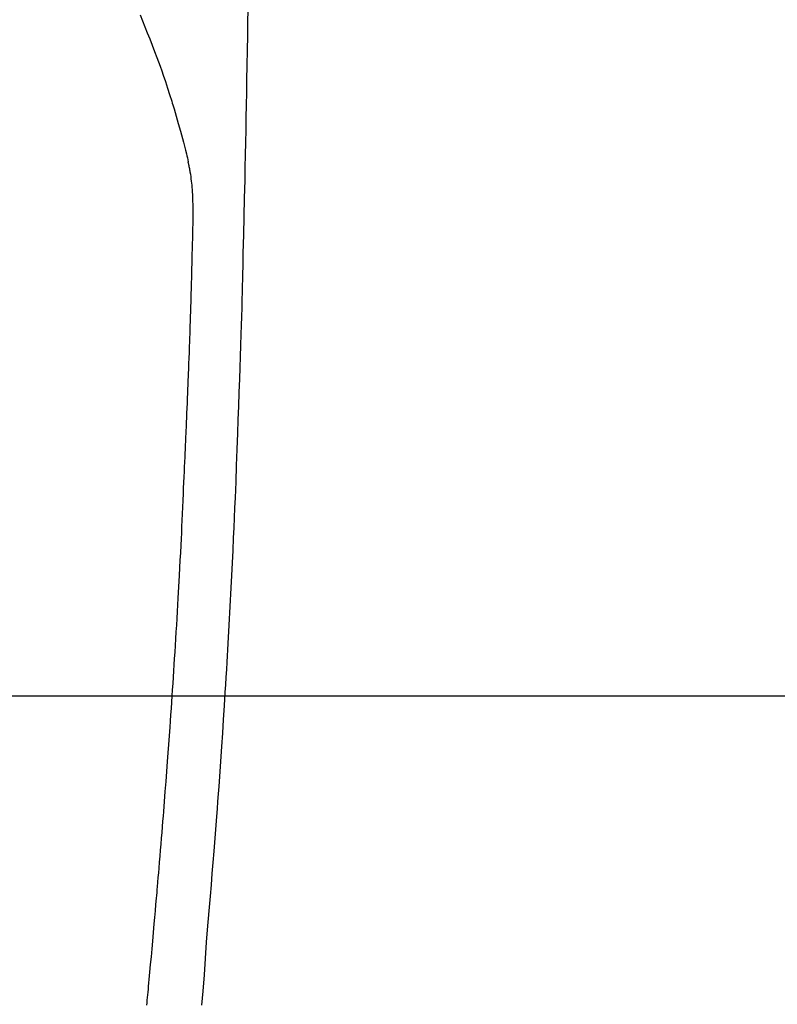
# Model space of a CAD drawing. Extents: x 0 to 26473, y -13 to 8857.
# Drawn here: x 17617 to 17646, y 6873 to 6911 of the extents above; entities that cross this region are included whole.
import ezdxf

# ---------------------------------------------------------------- set-up
doc = ezdxf.new("R2010")
doc.units = 0
doc.header["$LTSCALE"] = 50
doc.header["$MEASUREMENT"] = 0
doc.linetypes.add('CENTER2', pattern=[1.125, 0.75, -0.125, 0.125, -0.125])
doc.layers.get('0').update_dxf_attribs({"linetype": 'CONTINUOUS'})
for name, color, linetype in [('126-甲板', 2, 'CONTINUOUS'), ('150-機器', 8, 'CONTINUOUS'), ('160-文字', 254, 'CONTINUOUS')]:
    doc.layers.add(name, color=color, linetype=linetype)
doc.styles.add('KH001', font='txt')
doc.dimstyles.new('KH1xx030', dxfattribs={"dimscale": 30, "dimtxt": 2, "dimasz": 0.6, "dimexe": 0.3, "dimexo": 1.2, "dimgap": 0.5, "dimtad": 3, "dimdec": 1, "dimdsep": 46, "dimlunit": 6, "dimtxsty": 'KH001', "dimblk": 'DOT', "dimcen": 1, "dimdle": 1, "dimclrd": 256, "dimclre": 256, "dimclrt": 256, "dimadec": 0, "dimazin": 0, "dimtfac": 1, "dimtdec": 1, "dimtix": 1, "dimtmove": 2, "dimatfit": 3, "dimldrblk": 'CLOSEDBLANK', "dimfxl": 1, "dimtolj": 1, "dimtzin": 0, "dimlwd": -1, "dimlwe": -1, "dimarcsym": 0})

# ---------------------------------------------------------------- blocks, each defined once
blk = doc.blocks.new('F402_H')
at = {"layer": '150-機器', "color": 13, "linetype": 'CENTER2'}
blk.add_line((0, 0), (244.018, -170.863), dxfattribs=at)
at = {"layer": '150-機器', "color": 13, "linetype": 'Continuous'}
for points in [[(23.958, -28.834), (23.952, -29.195), (23.943, -29.768), (23.933, -30.341), (23.924, -30.914), (23.914, -31.486), (23.905, -31.966), (23.897, -32.445), (23.888, -32.925), (23.879, -33.404), (23.87, -33.886), (23.861, -34.367), (23.851, -34.849), (23.841, -35.33), (23.824, -36.034), (23.806, -36.737), (23.789, -37.44), (23.773, -38.144), (23.77, -38.329), (23.766, -38.515), (23.763, -38.7), (23.759, -38.886), (23.754, -39.143), (23.748, -39.401), (23.741, -39.659), (23.734, -39.916), (23.725, -40.253), (23.715, -40.59), (23.705, -40.927), (23.694, -41.265), (23.681, -41.696), (23.667, -42.127), (23.652, -42.559), (23.638, -42.99), (23.619, -43.513), (23.601, -44.037), (23.582, -44.56), (23.563, -45.083), (23.54, -45.706), (23.517, -46.328), (23.493, -46.95), (23.468, -47.572), (23.452, -47.957), (23.435, -48.342), (23.418, -48.728), (23.4, -49.113), (23.378, -49.594), (23.355, -50.076), (23.332, -50.557), (23.308, -51.039), (23.271, -51.752), (23.232, -52.465), (23.193, -53.178), (23.152, -53.891), (23.135, -54.182), (23.117, -54.474), (23.1, -54.765), (23.082, -55.056), (23.05, -55.579), (23.016, -56.101), (22.982, -56.624), (22.947, -57.146), (22.921, -57.53), (22.895, -57.913), (22.867, -58.297), (22.84, -58.68), (22.819, -58.969), (22.797, -59.258), (22.776, -59.547), (22.754, -59.835), (22.728, -60.17), (22.703, -60.505), (22.677, -60.839), (22.65, -61.174), (22.616, -61.606), (22.581, -62.039), (22.545, -62.472), (22.509, -62.904), (22.484, -63.19), (22.458, -63.476), (22.434, -63.761), (22.41, -64.047), (22.363, -64.676), (22.32, -65.304), (22.277, -65.933), (22.228, -66.561), (22.18, -67.099)], [(19.818, -28.975), (19.911, -29.202), (20.003, -29.429), (20.093, -29.657), (20.188, -29.897), (20.282, -30.137), (20.374, -30.377), (20.465, -30.618), (20.526, -30.785), (20.587, -30.953), (20.646, -31.121), (20.704, -31.289), (20.789, -31.538), (20.872, -31.788), (20.952, -32.039), (21.031, -32.29), (21.053, -32.365), (21.076, -32.439), (21.098, -32.513), (21.12, -32.588), (21.204, -32.873), (21.286, -33.158), (21.366, -33.444), (21.444, -33.731), (21.484, -33.879), (21.524, -34.029), (21.562, -34.178), (21.598, -34.328), (21.616, -34.404), (21.633, -34.479), (21.65, -34.555), (21.667, -34.631)], [(20.071, -67.104), (20.081, -67.007), (20.09, -66.909), (20.1, -66.812), (20.111, -66.705), (20.121, -66.598), (20.132, -66.491), (20.142, -66.384), (20.155, -66.248), (20.168, -66.111), (20.18, -65.975), (20.193, -65.838), (20.22, -65.537), (20.248, -65.236), (20.275, -64.935), (20.302, -64.634), (20.317, -64.466), (20.332, -64.299), (20.347, -64.132), (20.361, -63.965), (20.383, -63.721), (20.404, -63.476), (20.426, -63.231), (20.447, -62.987), (20.457, -62.876), (20.467, -62.764), (20.476, -62.653), (20.486, -62.542), (20.501, -62.365), (20.516, -62.187), (20.531, -62.009), (20.546, -61.832), (20.565, -61.599), (20.585, -61.366), (20.604, -61.133), (20.624, -60.9), (20.642, -60.679), (20.66, -60.458), (20.678, -60.237), (20.695, -60.016), (20.711, -59.828), (20.726, -59.64), (20.74, -59.453), (20.755, -59.265), (20.785, -58.879), (20.814, -58.493), (20.843, -58.108), (20.872, -57.722), (20.896, -57.392), (20.92, -57.063), (20.944, -56.733), (20.968, -56.403), (20.985, -56.162), (21.002, -55.921), (21.018, -55.679), (21.035, -55.438), (21.051, -55.197), (21.067, -54.957), (21.083, -54.716), (21.098, -54.475), (21.114, -54.235), (21.13, -53.995), (21.145, -53.754), (21.16, -53.514), (21.177, -53.253), (21.193, -52.991), (21.208, -52.73), (21.224, -52.469), (21.239, -52.208), (21.254, -51.947), (21.269, -51.686), (21.284, -51.426), (21.296, -51.209), (21.308, -50.992), (21.32, -50.775), (21.332, -50.558), (21.347, -50.266), (21.362, -49.974), (21.377, -49.682), (21.392, -49.39), (21.403, -49.153), (21.415, -48.915), (21.426, -48.678), (21.437, -48.44), (21.449, -48.182), (21.46, -47.924), (21.471, -47.666), (21.482, -47.407), (21.491, -47.193), (21.501, -46.978), (21.51, -46.763), (21.518, -46.549), (21.521, -46.473), (21.524, -46.398), (21.527, -46.323), (21.53, -46.248), (21.544, -45.935), (21.56, -45.622), (21.576, -45.309), (21.591, -44.996), (21.599, -44.825), (21.605, -44.654), (21.612, -44.483), (21.619, -44.312), (21.627, -44.12), (21.634, -43.928), (21.642, -43.736), (21.65, -43.543), (21.657, -43.378), (21.663, -43.213), (21.67, -43.048), (21.677, -42.882), (21.682, -42.761), (21.686, -42.639), (21.691, -42.518), (21.696, -42.397), (21.704, -42.184), (21.712, -41.972), (21.719, -41.76), (21.727, -41.548), (21.732, -41.401), (21.737, -41.254), (21.742, -41.107), (21.747, -40.96), (21.752, -40.771), (21.758, -40.581), (21.763, -40.391), (21.769, -40.201), (21.774, -40.034), (21.779, -39.866), (21.784, -39.698), (21.789, -39.53), (21.791, -39.435), (21.794, -39.341), (21.797, -39.246), (21.8, -39.151), (21.803, -39.005), (21.807, -38.858), (21.811, -38.712), (21.814, -38.566), (21.817, -38.471), (21.819, -38.376), (21.822, -38.281), (21.824, -38.187), (21.83, -37.984), (21.835, -37.782), (21.84, -37.579), (21.845, -37.377), (21.85, -37.196), (21.853, -37.015), (21.856, -36.835), (21.857, -36.654), (21.857, -36.474), (21.855, -36.294), (21.85, -36.114), (21.842, -35.934), (21.839, -35.874), (21.836, -35.814), (21.832, -35.755), (21.827, -35.695), (21.821, -35.614), (21.814, -35.534), (21.806, -35.453), (21.797, -35.372), (21.786, -35.287), (21.774, -35.201), (21.761, -35.116), (21.748, -35.031), (21.74, -34.989), (21.733, -34.946), (21.725, -34.904), (21.717, -34.862), (21.709, -34.825), (21.702, -34.788), (21.694, -34.751), (21.686, -34.715), (21.681, -34.694), (21.676, -34.673), (21.671, -34.652), (21.666, -34.631)]]:
    blk.add_lwpolyline(points, dxfattribs=at)
blk = doc.blocks.new('_ClosedBlank')
at = {"color": 0, "linetype": 'ByBlock', "lineweight": -2}
for p, q in [((-1, 0.1667), (0, 0)), ((-1, 0.1667), (-1, -0.1667)), ((0, 0), (-1, -0.1667))]:
    blk.add_line(p, q, dxfattribs=at)
blk = doc.blocks.new('_Dot')
at = {"color": 0, "linetype": 'ByBlock', "lineweight": -2}
blk.add_line((-0.5, 0), (-1, 0), dxfattribs=at)
at = {"color": 0, "linetype": 'ByBlock', "const_width": 0.5}
blk.add_lwpolyline([(-0.25, 0, 1), (0.25, 0, 1)], format="xyb", close=True, dxfattribs=at)

msp = doc.modelspace()

# ---------------------------------------------------------------- linework, layer by layer
at = {"layer": '126-甲板', "linetype": 'Continuous'}
msp.add_lwpolyline([(17261.931, 6884.942), (17941.931, 6884.942, -0.414214), (17951.931, 6874.942), (17951.931, 6459.942, -0.414214), (17941.931, 6449.942), (17261.931, 6449.942, -0.414214), (17251.931, 6459.942), (17251.931, 6874.942, -0.414214)], format="xyb", close=True, dxfattribs=at)

# ---------------------------------------------------------------- block references
at = {"layer": '150-機器'}
msp.add_blockref('F402_H', (17601.924, 6940.134), dxfattribs=at)

# ---------------------------------------------------------------- leaders
at = {"layer": '160-文字', "annotation_type": 0, "has_hookline": 1, "hookline_direction": 0, "text_width": 1357.92}
msp.add_leader([(17399.372, 6918.728), (17972.191, 5365.898), (17972.791, 5365.898)], dimstyle='KH1xx030', override={"dimgap": 0.5, "dimtad": 1}, dxfattribs=at)
at = {"layer": '160-文字'}
msp.add_leader([(17497.032, 6914.568), (18328.99, 5893.66)], dimstyle='KH1xx030', override={"dimgap": 0.5, "dimtad": 1}, dxfattribs=at)

doc.saveas('drawing.dxf')
